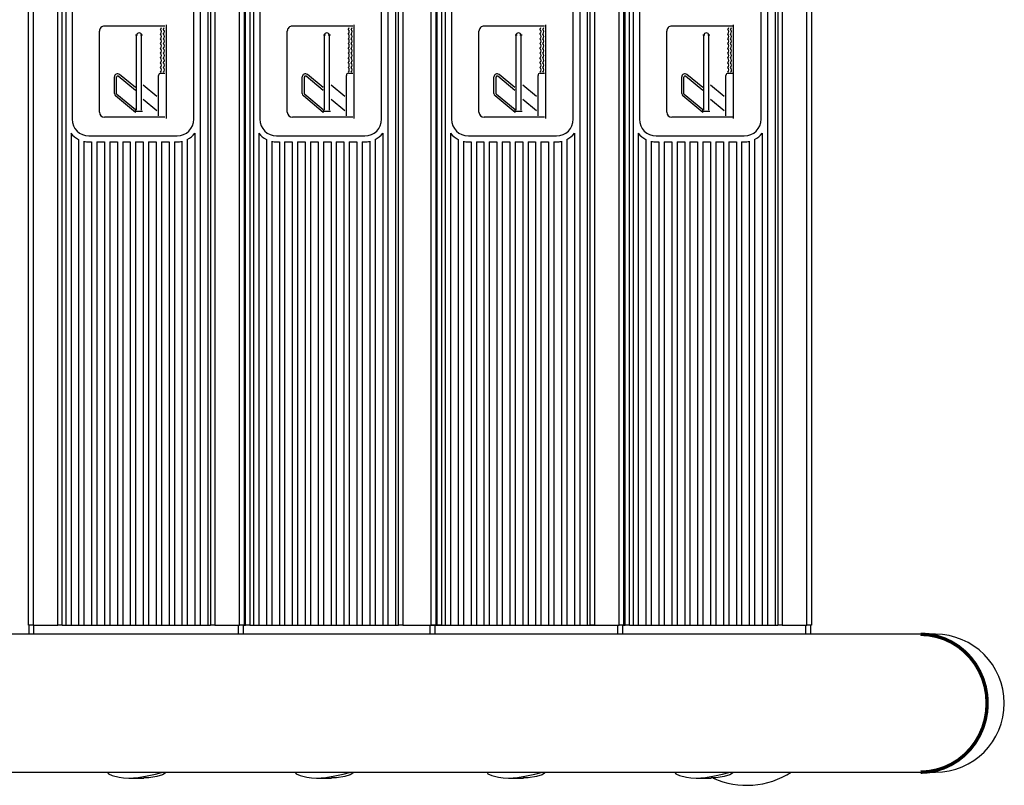
# Model space of a CAD drawing. Extents: x -39 to 91, y -113 to 12.
# Drawn here: x 5 to 18, y -11 to -1 of the extents above; entities that cross this region are included whole.
import ezdxf

# ---------------------------------------------------------------- set-up
doc = ezdxf.new("R2010")
doc.units = 0
doc.header["$LTSCALE"] = 6
doc.header["$MEASUREMENT"] = 0
doc.layers.get('0').update_dxf_attribs({"linetype": 'CONTINUOUS'})

msp = doc.modelspace()

# ---------------------------------------------------------------- linework, layer by layer
at = {"color": 7, "linetype": 'CONTINUOUS'}
for p, q in [((4.892, -8.925), (4.892, 8.925)), ((4.954, 8.925), (4.954, -8.925)), ((5.293, -8.925), (5.293, 8.925)), ((5.356, -8.925), (5.356, 8.925)), ((5.403, 8.925), (5.403, -8.925)), ((7.256, 8.925), (7.256, -8.925)), ((7.361, 8.925), (7.361, -8.925)), ((7.397, 8.925), (7.397, -8.925)), ((7.46, 8.925), (7.46, -8.925)), ((7.799, -8.925), (7.799, 8.925)), ((7.862, 8.925), (7.862, -8.925)), ((7.881, -8.925), (7.881, 8.925)), ((7.944, -8.925), (7.944, 8.925)), ((7.991, 8.925), (7.991, -8.925)), ((9.844, 8.925), (9.844, -8.925)), ((9.949, 8.925), (9.949, -8.925)), ((9.986, 8.925), (9.986, -8.925)), ((10.048, 8.925), (10.048, -8.925)), ((10.441, -8.925), (10.441, 8.925)), ((10.504, 8.925), (10.504, -8.925)), ((10.523, -8.925), (10.523, 8.925)), ((10.586, -8.925), (10.586, 8.925)), ((10.633, 8.925), (10.633, -8.925)), ((12.486, 8.925), (12.486, -8.925)), ((12.591, 8.925), (12.591, -8.925)), ((12.628, 8.925), (12.628, -8.925)), ((12.69, 8.925), (12.69, -8.925)), ((13.029, -8.925), (13.029, 8.925)), ((13.092, 8.925), (13.092, -8.925)), ((13.112, -8.925), (13.112, 8.925)), ((13.174, -8.925), (13.174, 8.925)), ((13.221, 8.925), (13.221, -8.925)), ((15.074, 8.925), (15.074, -8.925)), ((15.179, 8.925), (15.179, -8.925)), ((15.216, 8.925), (15.216, -8.925)), ((15.278, 8.925), (15.278, -8.925)), ((15.617, -8.925), (15.617, 8.925)), ((15.68, 8.925), (15.68, -8.925)), ((5.491, 1.982), (5.491, -1.957)), ((7.167, -1.957), (7.167, 1.982)), ((8.079, 1.982), (8.079, -1.957)), ((9.755, -1.957), (9.755, 1.982)), ((10.721, 1.982), (10.721, -1.957)), ((12.397, -1.957), (12.397, 1.982)), ((13.309, 1.982), (13.309, -1.957)), ((14.985, -1.957), (14.985, 1.982)), ((6.771, -0.676), (5.939, -0.676)), ((6.79, -1.95), (6.79, -0.658)), ((9.359, -0.676), (8.527, -0.676)), ((9.378, -1.95), (9.378, -0.658)), ((12.001, -0.676), (11.169, -0.676)), ((12.02, -1.95), (12.02, -0.658)), ((14.59, -0.676), (13.757, -0.676)), ((14.608, -1.95), (14.608, -0.658)), ((5.868, -1.86), (5.868, -0.747)), ((6.394, -0.802), (6.366, -0.802)), ((6.38, -1.835), (6.38, -0.799)), ((6.462, -0.802), (6.433, -0.802)), ((6.462, -0.802), (6.434, -0.802)), ((6.448, -1.835), (6.448, -0.799)), ((8.456, -1.86), (8.456, -0.747)), ((8.982, -0.802), (8.954, -0.802)), ((8.968, -1.835), (8.968, -0.799)), ((9.05, -0.802), (9.021, -0.802)), ((9.05, -0.802), (9.022, -0.802)), ((9.036, -1.835), (9.036, -0.799)), ((11.098, -1.86), (11.098, -0.747)), ((11.624, -0.802), (11.596, -0.802)), ((11.61, -1.835), (11.61, -0.799)), ((11.692, -0.802), (11.663, -0.802)), ((11.692, -0.802), (11.664, -0.802)), ((11.678, -1.835), (11.678, -0.799)), ((13.687, -1.86), (13.687, -0.747)), ((14.213, -0.802), (14.184, -0.802)), ((14.198, -1.835), (14.198, -0.799)), ((14.281, -0.802), (14.252, -0.802)), ((14.28, -0.802), (14.252, -0.802)), ((14.266, -1.835), (14.266, -0.799)), ((6.364, -1.521), (6.145, -1.341)), ((6.682, -1.913), (6.682, -1.354)), ((6.771, -1.326), (6.711, -1.326)), ((8.952, -1.521), (8.733, -1.341)), ((9.271, -1.913), (9.271, -1.354)), ((9.359, -1.326), (9.299, -1.326)), ((11.594, -1.521), (11.375, -1.341)), ((11.913, -1.913), (11.913, -1.354)), ((12.001, -1.326), (11.941, -1.326)), ((14.182, -1.521), (13.963, -1.341)), ((14.501, -1.913), (14.501, -1.354)), ((14.59, -1.326), (14.529, -1.326)), ((6.075, -1.603), (6.075, -1.375)), ((6.104, -1.607), (6.104, -1.377)), ((6.364, -1.56), (6.127, -1.366)), ((6.659, -1.645), (6.471, -1.488)), ((8.663, -1.603), (8.663, -1.375)), ((8.692, -1.607), (8.692, -1.377)), ((8.952, -1.56), (8.716, -1.366)), ((9.248, -1.645), (9.059, -1.488)), ((11.305, -1.603), (11.305, -1.375)), ((11.334, -1.607), (11.334, -1.377)), ((11.594, -1.56), (11.357, -1.366)), ((11.89, -1.645), (11.701, -1.488)), ((13.893, -1.603), (13.893, -1.375)), ((13.922, -1.607), (13.922, -1.377)), ((14.182, -1.56), (13.946, -1.366)), ((14.478, -1.645), (14.289, -1.488)), ((6.365, -1.828), (6.109, -1.618)), ((8.953, -1.828), (8.697, -1.618)), ((11.595, -1.828), (11.339, -1.618)), ((14.183, -1.828), (13.928, -1.618)), ((6.365, -1.864), (6.09, -1.636)), ((6.659, -1.842), (6.471, -1.684)), ((8.953, -1.864), (8.679, -1.636)), ((9.248, -1.842), (9.059, -1.684)), ((11.595, -1.864), (11.32, -1.636)), ((11.89, -1.842), (11.701, -1.684)), ((14.184, -1.864), (13.909, -1.636)), ((14.478, -1.842), (14.289, -1.684)), ((6.365, -1.864), (6.365, -1.835)), ((6.462, -1.85), (6.365, -1.85)), ((8.954, -1.864), (8.954, -1.835)), ((9.05, -1.85), (8.954, -1.85)), ((11.595, -1.864), (11.595, -1.835)), ((11.692, -1.85), (11.595, -1.85)), ((14.184, -1.864), (14.184, -1.835)), ((14.28, -1.85), (14.184, -1.85)), ((6.771, -1.931), (5.939, -1.931)), ((9.359, -1.931), (8.527, -1.931)), ((12.001, -1.931), (11.169, -1.931)), ((14.59, -1.931), (13.757, -1.931)), ((5.476, -2.15), (5.476, -8.925)), ((7.183, -2.15), (7.183, -8.925)), ((8.064, -2.15), (8.064, -8.925)), ((9.771, -2.15), (9.771, -8.925)), ((10.706, -2.15), (10.706, -8.925)), ((12.413, -2.15), (12.413, -8.925)), ((13.294, -2.15), (13.294, -8.925)), ((15.001, -2.15), (15.001, -8.925)), ((5.581, -2.236), (5.581, -8.925)), ((5.654, -2.262), (5.654, -8.925)), ((5.722, -2.187), (6.937, -2.187)), ((5.722, -2.269), (5.759, -2.269)), ((5.759, -2.269), (5.759, -8.925)), ((5.832, -2.269), (5.832, -8.925)), ((5.832, -2.269), (5.937, -2.269)), ((5.937, -2.269), (5.937, -8.925)), ((6.01, -2.269), (6.01, -8.925)), ((6.01, -2.269), (6.115, -2.269)), ((6.115, -2.269), (6.115, -8.925)), ((6.188, -2.269), (6.188, -8.925)), ((6.188, -2.269), (6.293, -2.269)), ((6.293, -2.269), (6.293, -8.925)), ((6.366, -2.269), (6.366, -8.925)), ((6.366, -2.269), (6.471, -2.269)), ((6.471, -2.269), (6.471, -8.925)), ((6.544, -2.269), (6.544, -8.925)), ((6.544, -2.269), (6.649, -2.269)), ((6.649, -2.269), (6.649, -8.925)), ((6.722, -2.269), (6.722, -8.925)), ((6.722, -2.269), (6.827, -2.269)), ((6.827, -2.269), (6.827, -8.925)), ((6.9, -2.269), (6.9, -8.925)), ((6.9, -2.269), (6.937, -2.269)), ((7.005, -2.262), (7.005, -8.925)), ((7.078, -2.236), (7.078, -8.925)), ((8.169, -2.236), (8.169, -8.925)), ((8.242, -2.262), (8.242, -8.925)), ((8.31, -2.187), (9.525, -2.187)), ((8.31, -2.269), (8.347, -2.269)), ((8.347, -2.269), (8.347, -8.925)), ((8.42, -2.269), (8.42, -8.925)), ((8.42, -2.269), (8.525, -2.269)), ((8.525, -2.269), (8.525, -8.925)), ((8.598, -2.269), (8.598, -8.925)), ((8.598, -2.269), (8.703, -2.269)), ((8.703, -2.269), (8.703, -8.925)), ((8.776, -2.269), (8.776, -8.925)), ((8.776, -2.269), (8.881, -2.269)), ((8.881, -2.269), (8.881, -8.925)), ((8.954, -2.269), (8.954, -8.925)), ((8.954, -2.269), (9.059, -2.269)), ((9.059, -2.269), (9.059, -8.925)), ((9.132, -2.269), (9.132, -8.925)), ((9.132, -2.269), (9.237, -2.269)), ((9.237, -2.269), (9.237, -8.925)), ((9.31, -2.269), (9.31, -8.925)), ((9.31, -2.269), (9.415, -2.269)), ((9.415, -2.269), (9.415, -8.925)), ((9.488, -2.269), (9.488, -8.925)), ((9.488, -2.269), (9.525, -2.269)), ((9.593, -2.262), (9.593, -8.925)), ((9.666, -2.236), (9.666, -8.925)), ((10.811, -2.236), (10.811, -8.925)), ((10.884, -2.262), (10.884, -8.925)), ((10.952, -2.187), (12.167, -2.187)), ((10.952, -2.269), (10.989, -2.269)), ((10.989, -2.269), (10.989, -8.925)), ((11.062, -2.269), (11.167, -2.269)), ((11.062, -2.269), (11.062, -8.925)), ((11.167, -2.269), (11.167, -8.925)), ((11.24, -2.269), (11.345, -2.269)), ((11.24, -2.269), (11.24, -8.925)), ((11.345, -2.269), (11.345, -8.925)), ((11.418, -2.269), (11.523, -2.269)), ((11.418, -2.269), (11.418, -8.925)), ((11.523, -2.269), (11.523, -8.925)), ((11.596, -2.269), (11.701, -2.269)), ((11.596, -2.269), (11.596, -8.925)), ((11.701, -2.269), (11.701, -8.925)), ((11.774, -2.269), (11.879, -2.269)), ((11.774, -2.269), (11.774, -8.925)), ((11.879, -2.269), (11.879, -8.925)), ((11.952, -2.269), (12.057, -2.269)), ((11.952, -2.269), (11.952, -8.925)), ((12.057, -2.269), (12.057, -8.925)), ((12.13, -2.269), (12.167, -2.269)), ((12.13, -2.269), (12.13, -8.925)), ((12.235, -2.262), (12.235, -8.925)), ((12.308, -2.236), (12.308, -8.925)), ((13.399, -2.236), (13.399, -8.925)), ((13.472, -2.262), (13.472, -8.925)), ((13.54, -2.187), (14.755, -2.187)), ((13.54, -2.269), (13.577, -2.269)), ((13.577, -2.269), (13.577, -8.925)), ((13.65, -2.269), (13.65, -8.925)), ((13.65, -2.269), (13.755, -2.269)), ((13.755, -2.269), (13.755, -8.925)), ((13.828, -2.269), (13.828, -8.925)), ((13.828, -2.269), (13.933, -2.269)), ((13.933, -2.269), (13.933, -8.925)), ((14.006, -2.269), (14.006, -8.925)), ((14.006, -2.269), (14.111, -2.269)), ((14.111, -2.269), (14.111, -8.925)), ((14.184, -2.269), (14.184, -8.925)), ((14.184, -2.269), (14.289, -2.269)), ((14.289, -2.269), (14.289, -8.925)), ((14.362, -2.269), (14.362, -8.925)), ((14.362, -2.269), (14.467, -2.269)), ((14.467, -2.269), (14.467, -8.925)), ((14.54, -2.269), (14.54, -8.925)), ((14.54, -2.269), (14.645, -2.269)), ((14.645, -2.269), (14.645, -8.925)), ((14.718, -2.269), (14.718, -8.925)), ((14.718, -2.269), (14.755, -2.269)), ((14.823, -2.262), (14.823, -8.925)), ((14.896, -2.236), (14.896, -8.925)), ((4.954, -8.925), (4.892, -8.925)), ((4.897, -9.05), (4.897, -8.925)), ((4.954, -8.925), (5.293, -8.925)), ((4.959, -8.925), (4.959, -9.05)), ((5.353, -8.925), (5.293, -8.925)), ((5.353, -8.925), (7.4, -8.925)), ((7.46, -8.925), (7.4, -8.925)), ((7.46, -8.925), (7.799, -8.925)), ((7.784, -9.05), (7.784, -8.925)), ((7.862, -8.925), (7.799, -8.925)), ((7.847, -8.925), (7.847, -9.05)), ((7.862, -8.925), (7.881, -8.925)), ((7.941, -8.925), (7.881, -8.925)), ((7.941, -8.925), (9.988, -8.925)), ((10.048, -8.925), (9.988, -8.925)), ((10.048, -8.925), (13.029, -8.925)), ((10.426, -9.05), (10.426, -8.925)), ((10.504, -8.925), (10.441, -8.925)), ((10.489, -8.925), (10.489, -9.05)), ((10.504, -8.925), (10.523, -8.925)), ((10.583, -8.925), (10.523, -8.925)), ((10.583, -8.925), (12.63, -8.925)), ((12.69, -8.925), (12.63, -8.925)), ((13.014, -9.05), (13.014, -8.925)), ((13.092, -8.925), (13.029, -8.925)), ((13.077, -8.925), (13.077, -9.05)), ((13.092, -8.925), (13.112, -8.925)), ((13.171, -8.925), (13.112, -8.925)), ((13.171, -8.925), (15.219, -8.925)), ((15.278, -8.925), (15.219, -8.925)), ((15.278, -8.925), (15.617, -8.925)), ((15.602, -9.05), (15.602, -8.925)), ((15.68, -8.925), (15.617, -8.925)), ((15.665, -8.925), (15.665, -9.05)), ((5.796, -9.05), (0, -9.05)), ((17.184, -9.05), (5.796, -9.05)), ((17.388, -9.05), (17.184, -9.05)), ((0, -10.95), (5.796, -10.95)), ((5.796, -10.95), (17.184, -10.95)), ((5.977, -10.95), (5.977, -10.955)), ((5.979, -10.955), (5.991, -10.97)), ((5.991, -10.97), (6.044, -10.996)), ((6.525, -11.002), (6.638, -10.976)), ((6.638, -10.976), (6.725, -10.954)), ((6.737, -10.984), (6.66, -11.01)), ((6.725, -10.954), (6.77, -10.95)), ((6.773, -10.962), (6.737, -10.984)), ((6.77, -10.95), (6.773, -10.962)), ((6.777, -10.957), (6.777, -10.95)), ((8.565, -10.95), (8.565, -10.955)), ((8.567, -10.955), (8.579, -10.97)), ((8.579, -10.97), (8.633, -10.996)), ((9.113, -11.002), (9.226, -10.976)), ((9.226, -10.976), (9.313, -10.954)), ((9.325, -10.984), (9.248, -11.01)), ((9.313, -10.954), (9.358, -10.95)), ((9.361, -10.962), (9.325, -10.984)), ((9.358, -10.95), (9.361, -10.962)), ((9.365, -10.957), (9.365, -10.95)), ((11.207, -10.95), (11.207, -10.955)), ((11.209, -10.955), (11.221, -10.97)), ((11.221, -10.97), (11.274, -10.996)), ((11.755, -11.002), (11.868, -10.976)), ((11.868, -10.976), (11.955, -10.954)), ((11.967, -10.984), (11.89, -11.01)), ((11.955, -10.954), (12, -10.95)), ((12.003, -10.962), (11.967, -10.984)), ((12, -10.95), (12.003, -10.962)), ((12.007, -10.957), (12.007, -10.95)), ((13.795, -10.95), (13.795, -10.955)), ((13.797, -10.955), (13.809, -10.97)), ((13.809, -10.97), (13.863, -10.996)), ((14.343, -11.002), (14.456, -10.976)), ((14.456, -10.976), (14.543, -10.954)), ((14.556, -10.984), (14.478, -11.01)), ((14.543, -10.954), (14.589, -10.95)), ((14.591, -10.962), (14.556, -10.984)), ((14.589, -10.95), (14.591, -10.962)), ((14.595, -10.957), (14.595, -10.95)), ((17.184, -10.95), (17.388, -10.95)), ((6.044, -10.996), (6.139, -11.02)), ((6.139, -11.02), (6.201, -11.027)), ((6.201, -11.027), (6.273, -11.03)), ((6.273, -11.03), (6.401, -11.022)), ((6.273, -11.03), (6.48, -11.03)), ((6.401, -11.022), (6.525, -11.002)), ((6.547, -11.028), (6.479, -11.028)), ((6.66, -11.01), (6.547, -11.028)), ((8.633, -10.996), (8.727, -11.02)), ((8.727, -11.02), (8.79, -11.027)), ((8.79, -11.027), (8.861, -11.03)), ((8.861, -11.03), (8.989, -11.022)), ((8.861, -11.03), (9.068, -11.03)), ((8.989, -11.022), (9.113, -11.002)), ((9.135, -11.028), (9.067, -11.028)), ((9.248, -11.01), (9.135, -11.028)), ((11.274, -10.996), (11.369, -11.02)), ((11.369, -11.02), (11.432, -11.027)), ((11.432, -11.027), (11.503, -11.03)), ((11.503, -11.03), (11.631, -11.022)), ((11.503, -11.03), (11.71, -11.03)), ((11.631, -11.022), (11.755, -11.002)), ((11.777, -11.028), (11.709, -11.028)), ((11.89, -11.01), (11.777, -11.028)), ((13.863, -10.996), (13.957, -11.02)), ((13.957, -11.02), (14.02, -11.027)), ((14.02, -11.027), (14.091, -11.03)), ((14.091, -11.03), (14.219, -11.022)), ((14.091, -11.03), (14.298, -11.03)), ((14.219, -11.022), (14.343, -11.002)), ((14.365, -11.028), (14.297, -11.028)), ((14.478, -11.01), (14.365, -11.028))]:
    msp.add_line(p, q, dxfattribs=at)
at = {"color": 7, "linetype": 'CONTINUOUS', "const_width": 0.0472, "flags": 128}
msp.add_lwpolyline([(17.184, -9.05), (17.294, -9.057), (17.403, -9.078), (17.509, -9.112), (17.61, -9.159), (17.705, -9.218), (17.792, -9.289), (17.87, -9.37), (17.939, -9.46), (17.996, -9.559), (18.042, -9.663), (18.075, -9.773), (18.095, -9.885), (18.101, -10), (18.095, -10.115), (18.075, -10.227), (18.042, -10.337), (17.996, -10.441), (17.939, -10.54), (17.87, -10.63), (17.792, -10.711), (17.705, -10.782), (17.61, -10.841), (17.509, -10.888), (17.403, -10.922), (17.294, -10.943), (17.184, -10.95)], dxfattribs=at)
at = {"color": 7, "linetype": 'CONTINUOUS'}
for centre, radius, start, end in [((5.937, -0.745), 0.0689, 89.8899, 179.8899), ((8.525, -0.745), 0.0689, 89.8899, 179.8899), ((11.167, -0.745), 0.0689, 89.8899, 179.8899), ((13.755, -0.745), 0.0689, 89.8899, 179.8899), ((6.414, -0.802), 0.034, 0, 180), ((6.68, -0.686), 0.043, 309.9445, 347.8516), ((6.68, -0.752), 0.043, 309.9445, 50.0555), ((6.68, -0.818), 0.043, 309.9445, 50.0555), ((6.719, -0.686), 0.043, 309.9445, 347.8516), ((6.719, -0.752), 0.043, 309.9445, 50.0555), ((6.719, -0.818), 0.043, 309.9445, 50.0555), ((9.002, -0.802), 0.034, 0, 180), ((9.268, -0.686), 0.043, 309.9445, 347.8516), ((9.268, -0.752), 0.043, 309.9445, 50.0555), ((9.268, -0.818), 0.043, 309.9445, 50.0555), ((9.307, -0.686), 0.043, 309.9445, 347.8516), ((9.307, -0.752), 0.043, 309.9445, 50.0555), ((9.307, -0.818), 0.043, 309.9445, 50.0555), ((11.644, -0.802), 0.034, 0, 180), ((11.91, -0.686), 0.043, 309.9445, 347.8516), ((11.91, -0.752), 0.043, 309.9445, 50.0555), ((11.91, -0.818), 0.043, 309.9445, 50.0555), ((11.949, -0.686), 0.043, 309.9445, 347.8516), ((11.949, -0.752), 0.043, 309.9445, 50.0555), ((11.949, -0.818), 0.043, 309.9445, 50.0555), ((14.232, -0.802), 0.034, 0, 180), ((14.499, -0.686), 0.043, 309.9445, 347.8516), ((14.499, -0.752), 0.043, 309.9445, 50.0555), ((14.499, -0.818), 0.043, 309.9445, 50.0555), ((14.537, -0.686), 0.043, 309.9445, 347.8516), ((14.537, -0.752), 0.043, 309.9445, 50.0555), ((14.537, -0.818), 0.043, 309.9445, 50.0555), ((6.68, -0.883), 0.043, 309.9445, 50.0555), ((6.68, -0.949), 0.043, 309.9445, 50.0555), ((6.719, -0.883), 0.043, 309.9445, 50.0555), ((6.719, -0.949), 0.043, 309.9445, 50.0555), ((9.268, -0.883), 0.043, 309.9445, 50.0555), ((9.268, -0.949), 0.043, 309.9445, 50.0555), ((9.307, -0.883), 0.043, 309.9445, 50.0555), ((9.307, -0.949), 0.043, 309.9445, 50.0555), ((11.91, -0.883), 0.043, 309.9445, 50.0555), ((11.91, -0.949), 0.043, 309.9445, 50.0555), ((11.949, -0.883), 0.043, 309.9445, 50.0555), ((11.949, -0.949), 0.043, 309.9445, 50.0555), ((14.499, -0.883), 0.043, 309.9445, 50.0555), ((14.499, -0.949), 0.043, 309.9445, 50.0555), ((14.537, -0.883), 0.043, 309.9445, 50.0555), ((14.537, -0.949), 0.043, 309.9445, 50.0555), ((6.68, -1.015), 0.043, 309.9445, 50.0555), ((6.68, -1.081), 0.043, 309.9445, 50.0555), ((6.719, -1.015), 0.043, 309.9445, 50.0555), ((6.719, -1.081), 0.043, 309.9445, 50.0555), ((9.268, -1.015), 0.043, 309.9445, 50.0555), ((9.268, -1.081), 0.043, 309.9445, 50.0555), ((9.307, -1.015), 0.043, 309.9445, 50.0555), ((9.307, -1.081), 0.043, 309.9445, 50.0555), ((11.91, -1.015), 0.043, 309.9445, 50.0555), ((11.91, -1.081), 0.043, 309.9445, 50.0555), ((11.949, -1.015), 0.043, 309.9445, 50.0555), ((11.949, -1.081), 0.043, 309.9445, 50.0555), ((14.499, -1.015), 0.043, 309.9445, 50.0555), ((14.499, -1.081), 0.043, 309.9445, 50.0555), ((14.537, -1.015), 0.043, 309.9445, 50.0555), ((14.537, -1.081), 0.043, 309.9445, 50.0555), ((6.68, -1.147), 0.043, 309.9445, 50.0555), ((6.68, -1.213), 0.043, 309.9445, 50.0555), ((6.719, -1.147), 0.043, 309.9445, 50.0555), ((6.719, -1.213), 0.043, 309.9445, 50.0555), ((9.268, -1.147), 0.043, 309.9445, 50.0555), ((9.268, -1.213), 0.043, 309.9445, 50.0555), ((9.307, -1.147), 0.043, 309.9445, 50.0555), ((9.307, -1.213), 0.043, 309.9445, 50.0555), ((11.91, -1.147), 0.043, 309.9445, 50.0555), ((11.91, -1.213), 0.043, 309.9445, 50.0555), ((11.949, -1.147), 0.043, 309.9445, 50.0555), ((11.949, -1.213), 0.043, 309.9445, 50.0555), ((14.499, -1.147), 0.043, 309.9445, 50.0555), ((14.499, -1.213), 0.043, 309.9445, 50.0555), ((14.537, -1.147), 0.043, 309.9445, 50.0555), ((14.537, -1.213), 0.043, 309.9445, 50.0555), ((6.118, -1.375), 0.043, 50.6857, 180), ((6.711, -1.354), 0.0286, 90, 180), ((6.68, -1.279), 0.043, 310.4966, 50.0555), ((6.719, -1.279), 0.043, 310.4966, 50.0555), ((8.706, -1.375), 0.043, 50.6857, 180), ((9.299, -1.354), 0.0286, 90, 180), ((9.268, -1.279), 0.043, 310.4966, 50.0555), ((9.307, -1.279), 0.043, 310.4966, 50.0555), ((11.348, -1.375), 0.043, 50.6857, 180), ((11.941, -1.354), 0.0286, 90, 180), ((11.91, -1.279), 0.043, 310.4966, 50.0555), ((11.949, -1.279), 0.043, 310.4966, 50.0555), ((13.936, -1.375), 0.043, 50.6857, 180), ((14.529, -1.354), 0.0286, 90, 180), ((14.499, -1.279), 0.043, 310.4966, 50.0555), ((14.537, -1.279), 0.043, 310.4966, 50.0555), ((6.118, -1.377), 0.0143, 50.5774, 180), ((8.706, -1.377), 0.0143, 50.5774, 180), ((11.348, -1.377), 0.0143, 50.5774, 180), ((13.937, -1.377), 0.0143, 50.5774, 180), ((6.118, -1.603), 0.043, 180, 230.4043), ((6.118, -1.607), 0.0143, 180, 230.6857), ((8.706, -1.603), 0.043, 180, 230.4043), ((8.706, -1.607), 0.0143, 180, 230.6857), ((11.348, -1.603), 0.043, 180, 230.4043), ((11.348, -1.607), 0.0143, 180, 230.6857), ((13.936, -1.603), 0.043, 180, 230.4043), ((13.937, -1.607), 0.0143, 180, 230.6857), ((5.939, -1.86), 0.0709, 180, 270), ((8.527, -1.86), 0.0709, 180, 270), ((11.169, -1.86), 0.0709, 180, 270), ((13.757, -1.86), 0.0709, 180, 270), ((5.722, -1.957), 0.231, 180, 270), ((6.937, -1.957), 0.231, 270, 0), ((8.31, -1.957), 0.231, 180, 270), ((9.525, -1.957), 0.231, 270, 0), ((10.952, -1.957), 0.231, 180, 270), ((12.167, -1.957), 0.231, 270, 0), ((13.54, -1.957), 0.231, 180, 270), ((14.755, -1.957), 0.231, 270, 0), ((5.722, -1.957), 0.313, 218.0754, 243.1793), ((6.937, -1.957), 0.313, 296.8207, 321.9246), ((8.31, -1.957), 0.312, 218.0754, 243.1793), ((9.525, -1.957), 0.313, 296.8207, 321.9246), ((10.952, -1.957), 0.312, 218.0754, 243.1793), ((12.167, -1.957), 0.313, 296.8207, 321.9246), ((13.54, -1.957), 0.313, 218.0754, 243.1793), ((14.755, -1.957), 0.313, 296.8207, 321.9246), ((5.722, -1.957), 0.313, 257.4319, 270), ((6.937, -1.957), 0.313, 270, 282.5681), ((8.31, -1.957), 0.313, 257.4319, 270), ((9.525, -1.957), 0.313, 270, 282.5681), ((10.952, -1.957), 0.313, 257.4319, 270), ((12.167, -1.957), 0.313, 270, 282.5681), ((13.54, -1.957), 0.313, 257.4319, 270), ((14.755, -1.957), 0.313, 270, 282.5681), ((17.388, -10), 0.95, 270, 90), ((14.788, -10), 1.13, 245.9529, 302.785)]:
    msp.add_arc(centre, radius, start, end, dxfattribs=at)

doc.saveas('drawing.dxf')
